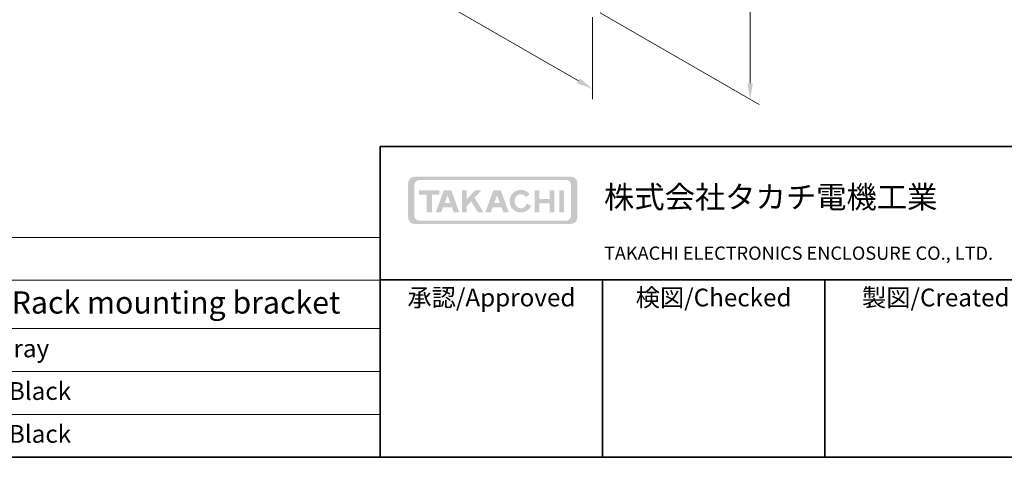
# Model space of a CAD drawing. Units: millimetres. Extents: x 80 to 12857, y 44 to 1730.
# Drawn here: x 1012 to 1621, y 44 to 315 of the extents above; entities that cross this region are included whole.
import ezdxf
from ezdxf.enums import TextEntityAlignment as Align

# ---------------------------------------------------------------- set-up
doc = ezdxf.new("R2010")
doc.units = ezdxf.units.MM
doc.header["$LTSCALE"] = 5.5
doc.layers.get('Defpoints').update_dxf_attribs({"lineweight": 25})
for name, color, linetype, lineweight in [('Border (ISO)', 7, 'Continuous', 35), ('Dimension (ISO)', 7, 'Continuous', 18), ('Dimension (ISO) @ 1', 7, 'Continuous', 18), ('Hatch (ISO)', 1, 'Continuous', 18), ('Symbol (ISO)', 7, 'Continuous', 18), ('Title (ISO)', 7, 'Continuous', 35)]:
    doc.layers.add(name, color=color, linetype=linetype, lineweight=lineweight)
doc.styles.add('Note Text (TK)', font='txt')
doc.styles.add('Note Text (TK2)', font='txt')
doc.styles.add('文字スタイル67', font='arial.ttf')
doc.dimstyles.new('Default - Method 1b (TK)', dxfattribs={"dimscale": 5.5, "dimtxt": 2.5, "dimasz": 2.5, "dimexe": 1, "dimexo": 1.499999999999999, "dimgap": 1, "dimtad": 1, "dimtoh": 1, "dimrnd": 1e-08, "dimdsep": 46, "dimtxsty": 'Note Text (TK)', "dimcen": 0.09, "dimdle": 5, "dimclrd": 100, "dimclre": 100, "dimclrt": 7, "dimadec": 1, "dimazin": 1, "dimtfac": 1, "dimtmove": 0, "dimatfit": 3, "dimfxl": 1, "dimtolj": 1, "dimlwd": -1, "dimlwe": -1, "dimarcsym": 0})

# ---------------------------------------------------------------- blocks, each defined once
blk = doc.blocks.new('図面枠 tk図枠')
at = {"layer": 'Border (ISO)'}
blk.add_line((14.50000000000001, 8.000000000000007), (405.4999999999999, 8.000000000000007), dxfattribs=at)
blk = doc.blocks.new('表題欄 tk表題欄')
at = {"layer": 'Hatch (ISO)'}
h = blk.add_hatch(color=256, dxfattribs=at)
edge = h.paths.add_edge_path(flags=0)
edge.add_arc((95.57537688673352, 236.2990653650367), 0.5958259999999996, 269.9999999999897, 360)
edge.add_line((96.17120288673351, 236.2990653650368), (96.17120288673348, 239.7107813650365))
edge.add_arc((95.5753768867335, 239.7107813650366), 0.5958259999999996, 0, 90.0000000000068)
edge.add_line((95.57537688673342, 240.3066073650366), (79.13710888673356, 240.3066073650366))
edge.add_arc((79.13710888673353, 239.7107813650366), 0.5958259999999996, 89.99999999999744, 180)
edge.add_line((78.54128288673353, 239.7107813650365), (78.54128288673331, 236.2990653650368))
edge.add_arc((79.13710888673332, 236.2990653650365), 0.5958259999999996, 180, 270.0000000000231)
edge.add_line((79.13710888673356, 235.7032393650365), (95.57537688673342, 235.7032393650367))
edge = h.paths.add_edge_path()
edge.add_line((77.83935088673357, 239.9556413650366), (77.83935088673357, 236.0542053650368))
edge.add_arc((78.54128288673346, 236.0542053650367), 0.7019319999998935, 180, 270.0000000000087)
edge.add_line((78.54128288673357, 235.3522733650368), (96.17120288673352, 235.3522733650368))
edge.add_arc((96.17120288673351, 236.0542053650367), 0.7019319999998921, 270, 360)
edge.add_line((96.8731348867334, 236.0542053650368), (96.87313488673352, 239.9556413650366))
edge.add_arc((96.1712028867336, 239.9556413650367), 0.7019319999998921, 0, 90.00000000000873)
edge.add_line((96.17120288673348, 240.6575733650367), (78.54128288673357, 240.6575733650366))
edge.add_arc((78.54128288673357, 239.9556413650366), 0.7019319999999984, 90, 180)
for points in [[(79.07181288673355, 239.1476033650369), (79.07181288673355, 238.6578833650367), (79.92066088673353, 238.6578833650367), (79.92066088673353, 236.6581933650368), (80.50832488673353, 236.6581933650368), (80.50832488673353, 238.6578833650367), (81.35717288673355, 238.6578833650367), (81.35717288673355, 239.1476033650369)], [(85.68407849525303, 236.6581933650368), (84.9434673993943, 237.8918698287545), (84.41792288673358, 237.3246628822781), (84.41792288673358, 236.6581933650368), (83.89555488673355, 236.6581933650368), (83.89555488673355, 239.1476033650369), (84.41792288673358, 239.1476033650369), (84.41792288673358, 238.0993979968839), (85.38913556809511, 239.1476033650369), (86.10696490847272, 239.1476033650369), (85.31925422435492, 238.2974470774499), (86.30334488673353, 236.6581933650368)], [(92.09142939614459, 239.1476033650369), (92.09142939614459, 236.6581933650368), (92.60971639614465, 236.6581933650368), (92.60971639614465, 237.6580383650368), (93.76872039614462, 237.6580383650368), (93.76872039614462, 236.6581933650368), (94.28700739614459, 236.6581933650368), (94.28700739614459, 239.1476033650369), (93.76872039614462, 239.1476033650369), (93.76872039614462, 238.1477583650367), (92.60971639614465, 238.1477583650367), (92.60971639614465, 239.1476033650369)], [(94.84202339614467, 239.1476033650369), (94.84202339614467, 236.6581933650368), (95.36439139614473, 236.6581933650368), (95.36439139614473, 239.1476033650369)]]:
    blk.add_hatch(color=256, dxfattribs=at).paths.add_polyline_path(points)
h = blk.add_hatch(color=256, dxfattribs=at)
h.paths.add_polyline_path([(82.59020695886475, 237.7110913650368), (81.95242681460243, 237.7110913650368), (82.27131688673356, 238.5794973650367)], flags=0)
h.paths.add_polyline_path([(82.77903014574996, 237.1968853650368), (81.76360362771717, 237.1968853650368), (81.56578886050404, 236.6581933650368), (80.94907288673355, 236.6581933650368), (81.86321688673357, 239.1476033650369), (82.67941688673353, 239.1476033650369), (83.59356088673351, 236.6581933650368), (82.97684491296302, 236.6581933650368)])
h = blk.add_hatch(color=256, dxfattribs=at)
h.paths.add_polyline_path([(87.52707281460246, 237.7110913650368), (88.16485295886469, 237.7110913650368), (87.84596288673359, 238.5794973650367)], flags=0)
h.paths.add_polyline_path([(87.14043486050403, 236.6581933650368), (87.3382496277172, 237.1968853650368), (88.35367614574989, 237.1968853650368), (88.551490912963, 236.6581933650368), (89.16820688673343, 236.6581933650368), (88.25406288673352, 239.1476033650369), (87.43786288673356, 239.1476033650369), (86.52371888673358, 236.6581933650368)])
h = blk.add_hatch(color=256, dxfattribs=at)
edge = h.paths.add_edge_path()
edge.add_arc((90.52309888673334, 237.9028983650369), 1.273272000000011, 38.55054079078439, 336.5820184016556)
edge.add_line((91.69149139614446, 237.3968543650369), (91.17255542714857, 237.6216113977801))
edge.add_ellipse((90.52309888673352, 237.9028983650369), major_axis=(0, -0.7998759999999119), ratio=0.8673469387756529, start_angle=128.5505407907963, end_angle=426.582018401653, ccw=False)
edge.add_line((91.09381514418376, 238.3576891122095), (91.51887237036831, 238.6964075050431))
at = {"layer": 'Title (ISO)'}
for p, q in [((74.70882392282105, 244.052739026017), (255.7088239228211, 244.052739026017)), ((74.70882392282105, 209.052739026017), (74.70882392282105, 244.052739026017)), ((74.70882392282105, 229.052739026017), (230.7088239228211, 229.052739026017)), ((99.70882392282108, 229.052739026017), (99.70882392282108, 209.052739026017)), ((124.708823922821, 229.052739026017), (124.708823922821, 209.052739026017)), ((255.7088239228211, 209.052739026017), (74.70882392282105, 209.052739026017))]:
    blk.add_line(p, q, dxfattribs=at)
at = {"layer": 'Title (ISO)', "color": 7, "attachment_point": 4, "line_spacing_factor": 1.5, "style": 'Note Text (TK)'}
for s, insert, char_height in [('株式会社タカチ電機工業', (99.87313488673345, 238.052739026017), 2.5), ('\\fArial|b0|i0;\\H1.4986;TAKACHI ELECTRONICS ENCLOSURE CO., LTD.', (99.87313488673342, 232.052739026017), 1.49859994649887)]:
    blk.add_mtext(s, dxfattribs=dict(at, insert=insert, char_height=char_height))
at = {"layer": 'Title (ISO)', "color": 1, "char_height": 2.000000029802322, "attachment_point": 5, "line_spacing_factor": 1.5, "style": 'Note Text (TK)'}
for s, insert in [('\\fＭＳ Ｐゴシック|b0|i0;\\H2.0000;承認/Approved', (87.20882392282108, 227.052739026017)), ('\\fＭＳ Ｐゴシック|b0|i0;\\H2.0000;検図/Checked', (112.208823922821, 227.052739026017)), ('\\fＭＳ Ｐゴシック|b0|i0;\\H2.0000;製図/Created', (137.2088239228211, 227.052739026017))]:
    blk.add_mtext(s, dxfattribs=dict(at, insert=insert))
at = {"layer": 'Title (ISO)', "color": 7}
for tag, p, height, style in [('<品名>_001', (157.5383693748265, 235.7459208060993), 2.5, 'Note Text (TK)'), ('<Title>_001', (157.2695333283663, 230.5513747487906), 2.000000029802322, '文字スタイル67'), ('<総ページ数>_001', (246.7997329866371, 213.302739026017), 2.5, 'Note Text (TK)'), ('<ページ_No.>_001', (238.0980284456275, 213.302739026017), 2.5, 'Note Text (TK)'), ('作成日_001', (175.6037100153155, 211.2601253517655), 2.5, 'Note Text (TK)')]:
    blk.add_attdef(tag, p, '', height=height, dxfattribs=dict(at, style=style))
at = {"layer": 'Title (ISO)', "color": 7, "style": 'Note Text (TK)'}
for tag, p in [('<尺度>', (243.2088239228211, 223.5527390260171)), ('<承認>', (87.20882392282108, 217.052739026017))]:
    blk.add_attdef(tag, text='', height=2.5, dxfattribs=at).set_placement(p, align=Align.MIDDLE_CENTER)
blk = doc.blocks.new('テーブル1')
at = {"layer": 'Symbol (ISO)'}
for p, q in [((14.50000000000003, 32.76011696934701), (224.5, 32.76011696934701)), ((224.5, 32.76011696934701), (224.5, 27.93918116241695)), ((14.50000000000003, 27.93918116241695), (224.5, 27.93918116241695)), ((224.5, 27.93918116241695), (224.5, 22.49824535548687)), ((14.50000000000003, 22.49824535548687), (224.5, 22.49824535548687)), ((224.5, 22.49824535548687), (224.5, 8.000000000000005)), ((14.50000000000003, 17.66549690365792), (224.5, 17.66549690365792)), ((14.50000000000003, 12.83274845182896), (224.5, 12.83274845182896)), ((14.50000000000003, 8.000000000000005), (224.5, 8.000000000000005))]:
    blk.add_line(p, q, dxfattribs=at)
at = {"layer": 'Symbol (ISO)', "color": 7, "attachment_point": 7}
for s, insert, char_height, style in [('ﾗｯｸﾏｳﾝﾄﾌﾞﾗｹｯﾄ / Rack mounting bracket', (157.9859426960445, 23.41315768063069), 2.5, 'Note Text (TK)'), ('                          ｸﾞﾚｰ / Gray', (157.7, 18.64327467605472), 2.000000029802322, 'Note Text (TK2)'), ('                          ﾌﾞﾗｯｸ / Black', (157.7, 13.84561395123601), 2.000000029802322, 'Note Text (TK2)'), ('                          ﾌﾞﾗｯｸ / Black', (157.7, 9.012865499407056), 2.000000029802322, 'Note Text (TK2)')]:
    blk.add_mtext(s, dxfattribs=dict(at, insert=insert, char_height=char_height, style=style))
blk = doc.blocks.new('*D123')
at = {"layer": 'Defpoints', "color": 0}
for p in [(1026.616638709722, 522.109056924851), (1366.027893679265, 326.1498775022176), (1366.027893679284, 272.2611031609976)]:
    blk.add_point(p, dxfattribs=at)
at = {"layer": 'Dimension (ISO)', "color": 100}
for p, q in [((1026.616638709726, 512.5827774832202), (1026.616638709744, 461.8694296225642)), ((1035.276892747586, 463.2202825836515), (1357.36763964144, 277.2611031609977)), ((1366.027893679268, 316.6235980605868), (1366.027893679287, 265.9102501999104))]:
    blk.add_line(p, q, dxfattribs=at)
for points in [[(1036.110226080919, 464.6636582566255), (1034.443559414253, 461.7769069106774), (1026.616638709742, 468.2202825836514)], [(1358.200972974773, 278.7044788339717), (1356.534306308107, 275.8177274880236), (1366.027893679284, 272.2611031609976)]]:
    blk.add_solid(points, dxfattribs=at)
at = {"layer": 'Dimension (ISO)', "color": 7, "insert": (1194.968996898394, 382.0840344223979), "char_height": 10, "attachment_point": 4, "rotation": 330.00000000000006, "style": 'Note Text (TK)'}
blk.add_mtext('\\A1;{\\Q-30.000;\\W0.816;\\H0.816x;480}', dxfattribs=at)
blk = doc.blocks.new('*D122')
at = {"layer": 'Defpoints', "color": 0}
for p in [(1362.492359773276, 486.5914556544836), (1362.492359773335, 324.1086360498995), (1463.608629482984, 265.7291305135341)]:
    blk.add_point(p, dxfattribs=at)
at = {"layer": 'Dimension (ISO)', "color": 100}
for p, q in [((1370.742359773276, 481.8283159336651), (1469.108629482984, 425.0365236375387)), ((1463.608629482984, 418.2119501180842), (1463.608629482984, 275.7291305135341)), ((1370.742359773335, 319.3454963290812), (1469.108629482984, 262.5537040329886))]:
    blk.add_line(p, q, dxfattribs=at)
for points in [[(1461.941962816317, 418.2119501180842), (1465.275296149651, 418.2119501180842), (1463.608629482984, 428.2119501180843)], [(1461.941962816317, 275.7291305135341), (1465.275296149651, 275.7291305135341), (1463.608629482984, 265.7291305135341)]]:
    blk.add_solid(points, dxfattribs=at)
at = {"layer": 'Dimension (ISO)', "color": 7, "insert": (1454.028629482984, 338.1400225192589), "char_height": 10, "attachment_point": 4, "rotation": 90, "style": 'Note Text (TK)'}
blk.add_mtext('\\A1;{\\Q30.000;\\W0.816;\\H0.816x;199}', dxfattribs=at)

msp = doc.modelspace()

# ---------------------------------------------------------------- block references
at = {"xscale": 5.5, "yscale": 5.5, "zscale": 5.5}
for name, p in [('図面枠 tk図枠', (0, 0)), ('表題欄 tk表題欄', (823.851468424484, -1105.790064643093)), ('テーブル1', (0, 0))]:
    msp.add_blockref(name, p, dxfattribs=at)

# ---------------------------------------------------------------- dimensions: what is measured, and where the dimension line sits
at = {"layer": 'Dimension (ISO) @ 1', "color": 100}
for base, p1, p2, angle, text, override, picture, middle in [((1366.027893679284, 272.2611031609976), (1026.616638709722, 522.1090569248511), (1366.027893679265, 326.1498775022176), 150, '{\\Q-30.000;\\W0.816;\\H0.816x;<>}', {"dimscale": 1, "dimtxt": 10, "dimasz": 10, "dimexe": 5.5, "dimexo": 8.249999999999998, "dimgap": 5.5, "dimtoh": 0, "dimdec": 2, "dimlfac": 1.224744871391622, "dimcen": 0.4950000000000001, "dimtol": 0, "dimlim": 0, "dimtp": 0, "dimtm": 0, "dimtdec": 2, "dimtix": 0, "dimtofl": 0, "dimtmove": 0, "dimatfit": 1}, '*D123', (1196.322266194512, 370.2406928723247)), ((1463.608629482984, 265.7291305135341), (1362.492359773276, 486.5914556544836), (1362.492359773335, 324.1086360498995), 90.00000000002069, '{\\Q30.000;\\W0.816;\\H0.816x;<>}', {"dimscale": 1, "dimtxt": 10, "dimasz": 10, "dimexe": 5.5, "dimexo": 8.249999999999998, "dimgap": 5.5, "dimtoh": 0, "dimdec": 2, "dimlfac": 1.224744871391843, "dimcen": 0.4950000000000001, "dimtol": 0, "dimlim": 0, "dimtp": 0, "dimtm": 0, "dimtdec": 2, "dimtix": 0, "dimtofl": 0, "dimtmove": 0, "dimatfit": 1}, '*D122', (1463.608629482984, 346.9705403158577))]:
    dim = msp.add_linear_dim(base=base, p1=p1, p2=p2, angle=angle, text=text, dimstyle='Default - Method 1b (TK)', override=override, dxfattribs=at)
    dim.commit()
    dim.dimension.update_dxf_attribs({"geometry": picture, "text_midpoint": middle, "dimtype": 128})

doc.saveas('drawing.dxf')
